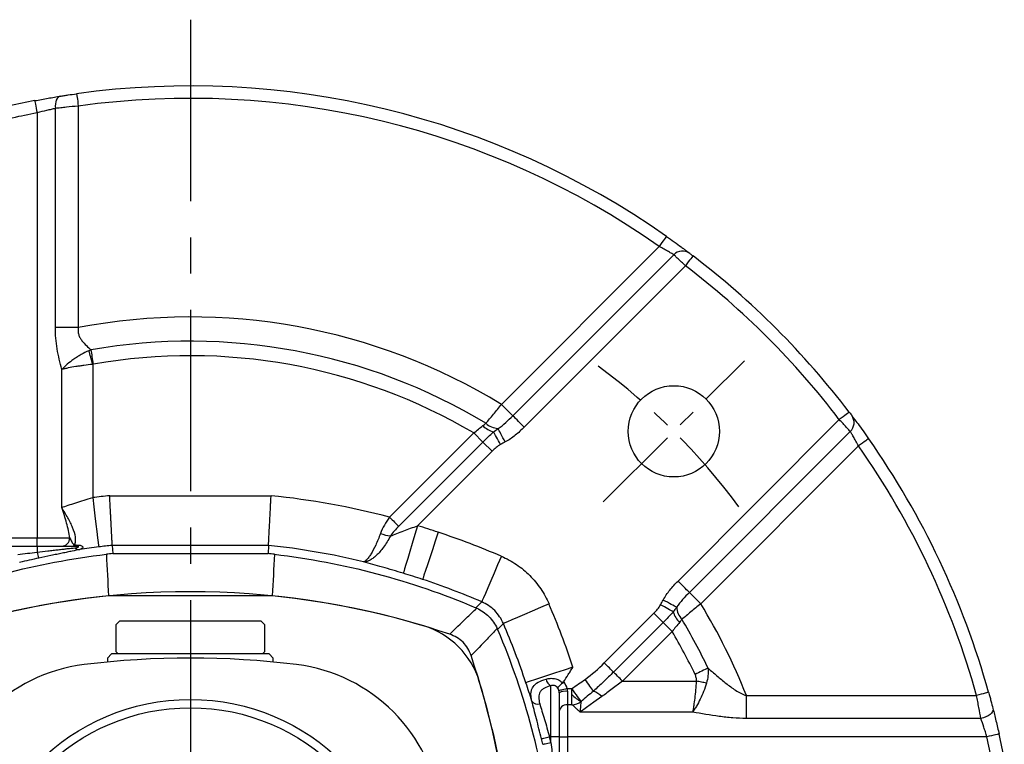
# Model space of a CAD drawing. Units: millimetres. Extents: x -28 to 1069, y -16 to 684.
# Drawn here: x 107 to 226, y 357 to 444 of the extents above; entities that cross this region are included whole.
import ezdxf

# ---------------------------------------------------------------- set-up
doc = ezdxf.new("R2010")
doc.units = ezdxf.units.MM
doc.header["$LTSCALE"] = 17.5
doc.linetypes.add('CENTER', pattern=[2, 1.25, -0.25, 0.25, -0.25])
doc.layers.add('CEN', color=2, linetype='CENTER')
doc.layers.add('MAIN', color=7, linetype='Continuous')

# ---------------------------------------------------------------- blocks, each defined once
blk = doc.blocks.new('A$C101C7956')
for p, q in [((9.5, 31.5), (-9.5, 31.5)), ((0, -125.5), (36.5, -125.5))]:
    blk.add_line(p, q)
at = {"layer": 'MAIN'}
for p, q in [((-8.5, 35.5), (-9, 35)), ((-9, 35), (-9, 31.8)), ((-8.5, 35.5), (8.5, 35.5)), ((9, 35), (8.5, 35.5)), ((9, 31.8), (9, 35)), ((-9.5, 31.5), (-10, 31)), ((-10, 31), (-10, 30.52)), ((-9, 31.8), (-8.7, 31.5)), ((8.7, 31.5), (9, 31.8)), ((10, 31), (9.5, 31.5)), ((10, 30.52), (10, 31)), ((-39, -2.77), (-30.96, -2.77)), ((-39, -11.09), (-39, -2.77)), ((30.96, -2.77), (39, -2.77)), ((39, -11.09), (39, -2.77)), ((-39, -21.87), (-39, -11.09)), ((-39, -11.09), (-30.41, -11.09)), ((30.41, -11.09), (39, -11.09)), ((39, -21.87), (39, -11.09)), ((-39, -29.82), (-39, -21.87)), ((-39, -21.87), (-26.71, -21.87)), ((26.71, -21.87), (39, -21.87)), ((39, -29.82), (39, -21.87)), ((-39, -34), (-39, -29.82)), ((-39, -29.82), (-14.98, -29.82)), ((14.98, -29.82), (39, -29.82)), ((39, -34), (39, -29.82)), ((-2.5, -43.16), (-2.5, -30.97)), ((2.5, -43.16), (2.5, -30.97)), ((-39, -49.16), (-39, -34)), ((-39, -34), (-2.5, -34)), ((2.5, -34), (39, -34)), ((39, -49.16), (39, -34)), ((-2.5, -43.16), (2.5, -43.16)), ((-39, -49.16), (39, -49.16)), ((-39, -55.17), (-39, -49.16)), ((39, -55.17), (39, -49.16)), ((-10.5, -53.25), (-10.5, -55.17)), ((29.5, -52.75), (-10, -52.75)), ((30, -55.17), (30, -53.25)), ((-39, -55.17), (-33.13, -55.17)), ((-39, -70.83), (-39, -55.17)), ((-20.87, -55.17), (-10.5, -55.17)), ((-10.5, -55.17), (-10.5, -70.83)), ((30, -55.17), (39, -55.17)), ((30, -70.83), (30, -55.17)), ((39, -70.83), (39, -55.17)), ((-27.63, -59.9), (-29.37, -60.9)), ((-27, -59.54), (-27.63, -59.9)), ((-24.63, -60.9), (-26.37, -59.9)), ((-30, -61.27), (-30, -61.99)), ((-24, -61.27), (-24.63, -60.9)), ((-24, -61.99), (-24, -61.27)), ((-30, -61.99), (-30, -64.01)), ((-24, -64.01), (-24, -61.99)), ((-30, -64.01), (-30, -64.73)), ((-24, -64.73), (-24, -64.01)), ((-30, -64.73), (-29.37, -65.1)), ((-29.37, -65.1), (-27.63, -66.1)), ((-26.37, -66.1), (-24.63, -65.1)), ((-27, -66.46), (-26.37, -66.1)), ((-39, -70.83), (-33.13, -70.83)), ((-39, -76.84), (-39, -70.83)), ((-20.87, -70.83), (-10.5, -70.83)), ((-10.5, -70.83), (-10.5, -72.75)), ((30, -72.75), (30, -70.83)), ((30, -70.83), (39, -70.83)), ((39, -76.84), (39, -70.83)), ((-10, -73.25), (29.5, -73.25)), ((-39, -92.23), (-39, -76.84)), ((-39, -76.84), (39, -76.84)), ((39, -92.23), (39, -76.84)), ((-39, -92.23), (39, -92.23)), ((-39, -98.16), (-39, -92.23)), ((39, -98.16), (39, -92.23)), ((-39, -98.16), (39, -98.16)), ((-39, -105.62), (-39, -98.16)), ((39, -105.62), (39, -98.16)), ((-39, -105.62), (39, -105.62)), ((-39, -114.98), (-39, -105.62)), ((39, -114.98), (39, -105.62)), ((-39, -114.98), (39, -114.98)), ((-39, -123.23), (-39, -114.98)), ((39, -123.23), (39, -114.98)), ((-39, -123.23), (39, -123.23)), ((0, -125), (0, -123.23)), ((37, -125), (37, -123.23)), ((0, -125.5), (0, -125)), ((18.3, -125.5), (18, -125.8)), ((18, -125.8), (18, -129)), ((36, -125.8), (35.7, -125.5)), ((36, -129), (36, -125.8)), ((36.5, -125.5), (37, -125)), ((18, -129), (18.5, -129.5)), ((35.5, -129.5), (18.5, -129.5)), ((35.5, -129.5), (36, -129))]:
    blk.add_line(p, q, dxfattribs=at)
at = {"layer": 'MAIN', "flags": 128}
for points in [[(-26.37, -59.9), (-26.6, -59.77), (-27, -59.54)], [(-29.37, -60.9), (-29.6, -61.04), (-30, -61.27)], [(-24.63, -65.1), (-24.4, -64.96), (-24, -64.73)], [(-27.63, -66.1), (-27.4, -66.23), (-27, -66.46)]]:
    blk.add_lwpolyline(points, dxfattribs=at)
at = {"layer": 'MAIN'}
for centre, radius in [((0, 0), 26), ((0, 0), 25), ((-27, -63), 9.95), ((-27, -63), 8.5)]:
    blk.add_circle(centre, radius, dxfattribs=at)
for centre, radius, start, end in [((0, -59.01), 98.01, 73.3019, 106.6981), ((-25.29, 25.29), 10, 106.7004, 163.2996), ((25.29, 25.29), 10, 16.7003, 73.2997), ((0, -73), 104, 82.9163, 97.0837), ((-10.36, 10.36), 20, 97.0837, 172.9163), ((10.36, 10.36), 20, 7.0837, 82.9163), ((55.26, 0.69), 94.22, 163.0472, 182.1497), ((-52.88, 0.91), 91.88, 357.6599, 17.2554), ((73, 0), 104, 172.9163, 187.0837), ((-73, 0), 104, 352.9163, 7.0837), ((-10.36, -10.36), 20, 187.0837, 262.9163), ((10.36, -10.36), 20, 277.0837, 352.9163), ((0, 73), 104, 262.9163, 277.0837), ((-10, -53.25), 0.5, 90.0001, 179.9999), ((29.5, -53.25), 0.5, 359.9999, 90), ((-27, -63), 3.46, 90, 150), ((-27, -63), 3.16, 101.4662, 138.5338), ((-27, -63), 3.46, 30, 90), ((-27, -63), 3.16, 41.4662, 78.5338), ((-27, -63), 3.46, 150, 210), ((-27, -63), 3.46, 330, 30), ((-27, -63), 3.16, 161.4662, 198.5338), ((-27, -63), 3.16, 341.4662, 18.5338), ((-27, -63), 3.46, 210, 270), ((-27, -63), 3.16, 221.4662, 258.5338), ((-27, -63), 3.46, 270, 330), ((-27, -63), 3.16, 281.4662, 318.5338), ((-10, -72.75), 0.5, 180, 270), ((29.5, -72.75), 0.5, 270.0001, 360)]:
    blk.add_arc(centre, radius, start, end, dxfattribs=at)
blk = doc.blocks.new('A$C7fe9135b')
at = {"layer": 'CEN', "ltscale": 0.5}
blk.add_line((149.83, 116.83), (166.85, 133.85), dxfattribs=at)
blk.add_arc((100, 67), 82.5, 36.6337, 53.3663, dxfattribs=at)
at = {"layer": 'MAIN', "linetype": 'Continuous'}
for p, q in [((83.71, 137.85), (83.71, 164.28)), ((86.47, 164.57), (86.47, 137.85)), ((81.5, 163.75), (81.5, 112.5)), ((137.54, 128.59), (156.58, 147.63)), ((138.91, 127.22), (158.33, 146.63)), ((159.75, 145.31), (140.28, 125.85)), ((86.47, 137.85), (83.71, 137.85)), ((88.21, 133.42), (88.21, 117.35)), ((84.48, 116.15), (84.48, 132.81)), ((137.54, 128.59), (138.91, 127.22)), ((158.85, 107.28), (178.31, 126.75)), ((124.04, 114.99), (134.2, 125.15)), ((134.2, 125.15), (135.3, 124.05)), ((179.63, 125.33), (160.22, 105.91)), ((125.15, 113.89), (135.3, 124.05)), ((136.41, 122.94), (135.3, 124.05)), ((180.63, 123.58), (161.59, 104.54)), ((136.41, 122.94), (127.42, 113.96)), ((90.26, 117.58), (109.74, 117.58)), ((78.5, 112.5), (81.5, 112.5)), ((81.5, 111.5), (81.5, 112.5)), ((81.5, 112.5), (85.44, 112.5)), ((78.5, 111.5), (81.5, 111.5)), ((81.5, 111.5), (81.5, 110.76)), ((81.5, 111.5), (86.35, 111.5)), ((90.57, 111.59), (90.63, 110.6)), ((109.43, 111.59), (90.57, 111.59)), ((90.63, 110.6), (109.37, 110.6)), ((109.43, 111.59), (109.37, 110.6)), ((161.59, 104.54), (160.22, 105.91)), ((109.89, 105.5), (90.11, 105.5)), ((149.95, 97.42), (155.94, 103.41)), ((157.05, 102.3), (155.94, 103.41)), ((157.05, 102.3), (151.06, 96.31)), ((158.15, 101.2), (157.05, 102.3)), ((158.15, 101.2), (152.16, 95.21)), ((152.16, 95.21), (161.05, 95.21)), ((143.5, 88.5), (143.5, 94.64)), ((145.44, 94.31), (146.05, 94.31)), ((145.5, 93.97), (145.5, 92.37)), ((146.05, 93.61), (146.05, 94.31)), ((144.5, 93.8), (144.5, 88.5)), ((146.05, 92.37), (146.05, 93.61)), ((167.09, 90.71), (167.09, 93.47)), ((167.09, 93.47), (194.88, 93.47)), ((146.05, 92.37), (145.5, 92.37)), ((145.5, 92.37), (145.5, 88.5)), ((160.62, 91.48), (147.03, 91.48)), ((195.39, 90.71), (167.09, 90.71)), ((143.34, 88.5), (143.5, 88.5)), ((143.5, 87.83), (143.5, 88.5)), ((144.5, 88.5), (143.5, 88.5)), ((144.5, 88.5), (144.5, 85.5)), ((144.5, 88.5), (145.5, 88.5)), ((196.12, 88.5), (145.5, 88.5)), ((145.5, 88.5), (145.5, 85.5))]:
    blk.add_line(p, q, dxfattribs=at)
at = {"layer": 'MAIN', "linetype": 'Continuous', "flags": 128}
for points in [[(81.22, 165.22), (81.22, 165.19), (81.24, 165.11), (81.27, 164.97), (81.3, 164.79), (81.34, 164.57), (81.39, 164.31), (81.44, 164.03), (81.5, 163.75)], [(84.3, 165.76), (84.16, 165.71), (84.03, 165.61), (83.91, 165.47), (83.82, 165.28), (83.75, 165.06), (83.71, 164.82), (83.69, 164.55), (83.71, 164.28)], [(86.27, 166.05), (86.27, 166.02), (86.28, 165.94), (86.3, 165.8), (86.33, 165.62), (86.36, 165.39), (86.4, 165.14), (86.43, 164.86), (86.47, 164.57)], [(157.45, 148.85), (157.43, 148.83), (157.38, 148.76), (157.3, 148.65), (157.19, 148.49), (157.06, 148.31), (156.91, 148.1), (156.75, 147.87), (156.58, 147.63)], [(160.66, 146.5), (160.64, 146.48), (160.59, 146.41), (160.5, 146.3), (160.39, 146.15), (160.25, 145.97), (160.09, 145.77), (159.92, 145.54), (159.75, 145.31)], [(88.21, 133.42), (88.15, 133.64), (88.09, 133.85), (88.03, 134.07), (87.97, 134.28), (87.92, 134.48), (87.86, 134.68), (87.81, 134.88), (87.76, 135.06)], [(88.32, 133.45), (88.28, 133.68), (88.24, 133.9), (88.2, 134.13), (88.16, 134.35), (88.13, 134.57), (88.09, 134.78), (88.05, 134.98), (88.02, 135.17)], [(140.28, 125.85), (140.05, 126.08), (139.82, 126.3), (139.61, 126.52), (139.42, 126.71), (139.24, 126.88), (139.1, 127.03), (138.99, 127.14), (138.91, 127.22)], [(179.5, 127.66), (179.48, 127.64), (179.41, 127.59), (179.3, 127.5), (179.15, 127.39), (178.97, 127.25), (178.77, 127.09), (178.54, 126.92), (178.31, 126.75)], [(137.43, 123.75), (137.3, 123.98), (137.17, 124.21), (137.05, 124.42), (136.94, 124.63), (136.83, 124.82), (136.74, 124.99), (136.65, 125.14), (136.58, 125.27)], [(137.99, 124.06), (137.85, 124.31), (137.72, 124.57), (137.59, 124.81), (137.47, 125.03), (137.37, 125.24), (137.27, 125.42), (137.19, 125.57), (137.13, 125.68)], [(181.85, 124.45), (181.83, 124.43), (181.76, 124.38), (181.65, 124.3), (181.49, 124.19), (181.31, 124.06), (181.1, 123.91), (180.87, 123.75), (180.63, 123.58)], [(88.21, 117.35), (88.35, 116.23), (88.48, 115.14), (88.61, 114.14), (88.72, 113.25), (88.81, 112.51), (88.88, 111.94), (88.93, 111.57), (88.95, 111.4)], [(124.04, 114.99), (124.2, 114.84), (124.36, 114.68), (124.51, 114.53), (124.65, 114.38), (124.79, 114.24), (124.92, 114.11), (125.04, 113.99), (125.15, 113.89)], [(127.42, 113.96), (127.1, 112.88), (126.78, 111.83), (126.49, 110.86), (126.23, 110.01), (126.02, 109.29), (125.85, 108.74), (125.74, 108.38), (125.69, 108.22)], [(129.91, 113.17), (129.55, 112.1), (129.21, 111.06), (128.89, 110.1), (128.61, 109.25), (128.37, 108.54), (128.19, 108), (128.08, 107.64), (128.02, 107.49)], [(137.53, 110.28), (137.08, 109.24), (136.65, 108.24), (136.25, 107.31), (135.89, 106.48), (135.6, 105.8), (135.37, 105.27), (135.23, 104.93), (135.16, 104.77)], [(160.22, 105.91), (160.14, 105.99), (160.03, 106.1), (159.88, 106.24), (159.71, 106.42), (159.52, 106.61), (159.3, 106.83), (159.08, 107.05), (158.85, 107.28)], [(134.43, 104.07), (134.88, 104.51), (135.16, 104.77)], [(158.68, 104.13), (158.57, 104.19), (158.42, 104.27), (158.24, 104.37), (158.03, 104.47), (157.81, 104.59), (157.57, 104.72), (157.31, 104.85), (157.06, 104.99)], [(143.28, 104.53), (142.24, 104.08), (141.24, 103.65), (140.31, 103.25), (139.48, 102.89), (138.8, 102.6), (138.27, 102.37), (137.93, 102.23), (137.77, 102.16)], [(158.27, 103.58), (158.14, 103.65), (157.99, 103.74), (157.82, 103.83), (157.63, 103.94), (157.42, 104.05), (157.21, 104.18), (156.98, 104.3), (156.75, 104.43)], [(137.77, 102.16), (137.51, 101.88), (137.07, 101.43)], [(146.17, 96.91), (145.1, 96.55), (144.06, 96.21), (143.1, 95.89), (142.25, 95.61), (141.54, 95.37), (141, 95.19), (140.64, 95.08), (140.49, 95.02)], [(151.06, 96.31), (150.95, 96.42), (150.83, 96.54), (150.7, 96.67), (150.56, 96.8), (150.42, 96.95), (150.27, 97.1), (150.11, 97.26), (149.95, 97.42)], [(152.16, 95.21), (152, 95.37), (151.85, 95.52), (151.69, 95.67), (151.55, 95.82), (151.41, 95.96), (151.28, 96.09), (151.16, 96.21), (151.06, 96.31)], [(162.48, 96.78), (162.3, 96.7), (162.12, 96.61), (161.93, 96.52), (161.73, 96.42), (161.53, 96.33), (161.32, 96.23), (161.11, 96.13), (160.9, 96.03)], [(148.64, 94.02), (148.56, 94.14), (148.46, 94.28), (148.34, 94.44), (148.22, 94.61), (148.08, 94.8), (147.94, 95.01), (147.79, 95.21), (147.63, 95.43)], [(162.28, 94.97), (162.13, 95), (161.98, 95.03), (161.83, 95.06), (161.68, 95.09), (161.52, 95.12), (161.37, 95.15), (161.21, 95.18), (161.05, 95.21)], [(145.44, 94.31), (145.25, 94.26), (145.08, 94.22), (144.92, 94.18), (144.77, 94.14), (144.65, 94.11), (144.56, 94.09), (144.5, 94.07), (144.47, 94.07)], [(147.16, 92.77), (147.09, 92.87), (146.99, 93), (146.87, 93.16), (146.73, 93.36), (146.58, 93.57), (146.41, 93.81), (146.23, 94.06), (146.05, 94.31)], [(196.32, 93.88), (196.29, 93.87), (196.21, 93.85), (196.08, 93.81), (195.9, 93.76), (195.68, 93.7), (195.43, 93.63), (195.16, 93.55), (194.88, 93.47)], [(149.65, 93.35), (148.69, 92.66), (147.81, 92.04), (147.03, 91.48)], [(196.85, 91.91), (196.86, 91.74), (196.8, 91.56), (196.68, 91.37), (196.5, 91.19), (196.27, 91.03), (196, 90.89), (195.7, 90.79), (195.39, 90.71)], [(142.37, 88.26), (142.39, 88.27), (142.46, 88.28), (142.55, 88.31), (142.67, 88.34), (142.81, 88.37), (142.98, 88.41), (143.15, 88.45), (143.34, 88.5)], [(197.59, 88.83), (197.56, 88.82), (197.48, 88.8), (197.34, 88.77), (197.16, 88.73), (196.94, 88.68), (196.68, 88.63), (196.41, 88.56), (196.12, 88.5)], [(142.53, 87.6), (142.56, 87.6), (142.62, 87.62), (142.71, 87.64), (142.83, 87.67), (142.98, 87.7), (143.14, 87.74), (143.32, 87.78), (143.5, 87.83)]]:
    blk.add_lwpolyline(points, dxfattribs=at)
at = {"layer": 'MAIN', "linetype": 'Continuous'}
blk.add_circle((158.34, 125.34), 5.5, dxfattribs=at)
for centre, radius, start, end in [((100, 67), 100, 54.9384, 97.8922), ((100, 67), 100, 100.8254, 102.6077), ((100, 67), 98.5, 54.9384, 97.8922), ((100, 67), 98.5, 100.8254, 102.6077), ((159.39, 145.62), 1.47, 53.7339, 136.3334), ((100, 67), 100, 37.3415, 52.6585), ((100, 67), 98.5, 37.3415, 52.6585), ((100, 67), 72.13, 58.6326, 100.8079), ((100, 67), 69.21, 58.9781, 99.9666), ((100, 67), 67.46, 59.5394, 99.9666), ((178.62, 126.39), 1.47, 313.6666, 36.2661), ((137.45, 128.22), 3.08, 225.3821, 253.5895), ((137.26, 128.01), 2.33, 226.7067, 266.6648), ((100, 67), 98.5, 15.5917, 35.0616), ((100, 67), 100, 15.5917, 35.0616), ((100, 23), 95.08, 95.8784, 97.124), ((100, 23), 95.08, 75.354, 84.1216), ((124.64, 117.07), 4.38, 247.1743, 263.4205), ((100, 23), 95, 71.6498, 73.2222), ((100, 23), 95, 66.7344, 71.6498), ((84.45, 112.49), 0.993, 270.4072, 0.4017), ((84.88, 111.35), 3.43, 189.8182, 202.2533), ((85.72, 111.9), 0.4, 272.4094, 318.8252), ((86.59, 111.9), 0.802, 229.0242, 275.5063), ((86.33, 111.84), 0.345, 272.4136, 317.6653), ((100, 23), 89.09, 96.0731, 97.124), ((100, 23), 89.09, 76.4363, 83.9269), ((100, 23), 89.01, 71.6498, 73.2222), ((100, 23), 89.01, 66.7344, 71.6498), ((100, 8), 98, 95.7902, 108.6205), ((100, 8), 98, 71.3795, 84.2098), ((56, 67), 95, 18.3502, 23.2656), ((161.22, 104.45), 3.08, 196.4105, 224.6179), ((161.01, 104.27), 2.33, 183.3352, 223.2933), ((100, 67), 72.13, 21.5343, 31.3674), ((100, 67), 69.21, 25.4844, 31.0219), ((56, 67), 89.01, 18.3502, 23.2656), ((100, 67), 67.46, 25.4844, 30.4606), ((41, 67), 98, 5.7902, 18.6205), ((144.07, 95.66), 1.17, 190.1122, 240.6359), ((145.26, 92.36), 1.63, 81.4143, 117.7324), ((147.08, 90.55), 3.8, 47.4159, 65.7124), ((141.9, 93.29), 0.844, 214.6035, 287.9963), ((148.48, 95.67), 3.19, 220.2929, 245.4509), ((145.94, 94.44), 2.07, 273.057, 306.1242), ((145.48, 91.39), 0.985, 89.0906, 179.0609), ((56, 67), 88.95, 13.3891, 13.8296), ((56, 67), 89.94, 13.3891, 13.8296), ((100, 67), 98.5, 10.8254, 12.6077), ((100, 67), 100, 10.8254, 12.6077)]:
    blk.add_arc(centre, radius, start, end, dxfattribs=at)
for start_param, end_param in [(0.108641, 0.117541), (6.165645, 6.174544)]:
    blk.add_ellipse((100, 24.65), major_axis=(0, 86.46), ratio=0.999818, start_param=start_param, end_param=end_param, dxfattribs=at)
for points, knots in [([(81.22, 165.22), (81.76, 165.32), (82.3, 165.42), (83.08, 165.56), (83.34, 165.6), (83.83, 165.69), (84.07, 165.72), (84.3, 165.76)], [0, 0, 0, 0, 0.5, 0.5, 0.75, 0.75, 1, 1, 1, 1]), ([(84.3, 165.76), (84.45, 165.78), (84.6, 165.81), (84.92, 165.86), (85.08, 165.88), (85.58, 165.96), (85.92, 166), (86.27, 166.05)], [0, 0, 0, 0, 0.25, 0.25, 0.5, 0.5, 1, 1, 1, 1]), ([(83.71, 164.28), (83.55, 164.24), (83.37, 164.2), (83.02, 164.12), (82.83, 164.08), (82.27, 163.95), (81.89, 163.85), (81.5, 163.75)], [0, 0, 0, 0, 0.25, 0.25, 0.5, 0.5, 1, 1, 1, 1]), ([(86.47, 164.57), (85.98, 164.52), (85.5, 164.47), (84.8, 164.4), (84.57, 164.37), (84.13, 164.33), (83.92, 164.3), (83.71, 164.28)], [0, 0, 0, 0, 0.5, 0.5, 0.75, 0.75, 1, 1, 1, 1]), ([(157.45, 148.85), (157.77, 148.63), (158.08, 148.4), (158.69, 147.97), (158.97, 147.76), (159.35, 147.48), (159.47, 147.4), (159.68, 147.24), (159.78, 147.16), (159.96, 147.03), (160.04, 146.97), (160.17, 146.87), (160.22, 146.83), (160.26, 146.8)], [0, 0, 0, 0, 0.25, 0.25, 0.5, 0.5, 0.625, 0.625, 0.75, 0.75, 0.875, 0.875, 1, 1, 1, 1]), ([(158.33, 146.63), (158.28, 146.66), (158.2, 146.71), (157.98, 146.84), (157.84, 146.92), (157.53, 147.11), (157.35, 147.21), (156.98, 147.41), (156.78, 147.52), (156.58, 147.63)], [0, 0, 0, 0, 0.25, 0.25, 0.5, 0.5, 0.75, 0.75, 1, 1, 1, 1]), ([(159.75, 145.31), (159.58, 145.46), (159.43, 145.61), (159.12, 145.9), (158.98, 146.03), (158.72, 146.27), (158.61, 146.37), (158.44, 146.53), (158.37, 146.6), (158.33, 146.63)], [0, 0, 0, 0, 0.25, 0.25, 0.5, 0.5, 0.75, 0.75, 1, 1, 1, 1]), ([(160.26, 146.8), (160.28, 146.79), (160.34, 146.75), (160.48, 146.64), (160.57, 146.57), (160.66, 146.5)], [0, 0, 0, 0, 0.5, 0.5, 1, 1, 1, 1]), ([(84.48, 132.81), (84.27, 133.61), (84.07, 134.44), (83.86, 135.7), (83.8, 136.13), (83.73, 136.99), (83.71, 137.42), (83.71, 137.85)], [0, 0, 0, 0, 0.5, 0.5, 0.75, 0.75, 1, 1, 1, 1]), ([(86.47, 137.85), (86.45, 137.71), (86.44, 137.56), (86.46, 137.28), (86.48, 137.14), (86.56, 136.87), (86.62, 136.74), (86.75, 136.5), (86.83, 136.38), (87.07, 136.06), (87.26, 135.86), (87.64, 135.49), (87.83, 135.33), (88.02, 135.17)], [0, 0, 0, 0, 0.125, 0.125, 0.25, 0.25, 0.375, 0.375, 0.5, 0.5, 0.75, 0.75, 1, 1, 1, 1]), ([(87.76, 135.06), (87.43, 134.92), (87.12, 134.76), (86.66, 134.5), (86.51, 134.41), (86.21, 134.22), (86.06, 134.13), (85.64, 133.84), (85.38, 133.64), (85.02, 133.33), (84.9, 133.22), (84.74, 133.07), (84.68, 133.02), (84.58, 132.91), (84.53, 132.86), (84.48, 132.81)], [0, 0, 0, 0, 0.25, 0.25, 0.375, 0.375, 0.5, 0.5, 0.75, 0.75, 0.875, 0.875, 0.9375, 0.9375, 1, 1, 1, 1]), ([(88.21, 133.42), (87.85, 133.38), (87.51, 133.34), (86.99, 133.27), (86.82, 133.24), (86.49, 133.19), (86.32, 133.17), (85.85, 133.09), (85.54, 133.04), (85.12, 132.95), (84.98, 132.92), (84.79, 132.88), (84.72, 132.87), (84.6, 132.84), (84.54, 132.83), (84.48, 132.81)], [0, 0, 0, 0, 0.25, 0.25, 0.375, 0.375, 0.5, 0.5, 0.75, 0.75, 0.875, 0.875, 0.9375, 0.9375, 1, 1, 1, 1]), ([(135.67, 126.31), (135.81, 126.48), (135.95, 126.65), (136.25, 127.01), (136.4, 127.2), (136.88, 127.78), (137.21, 128.18), (137.54, 128.59)], [0, 0, 0, 0, 0.25, 0.25, 0.5, 0.5, 1, 1, 1, 1]), ([(137.13, 125.68), (137.46, 125.89), (137.76, 126.14), (138.35, 126.66), (138.63, 126.94), (138.91, 127.22)], [0, 0, 0, 0, 0.5, 0.5, 1, 1, 1, 1]), ([(179.5, 127.66), (179.57, 127.57), (179.64, 127.48), (179.75, 127.34), (179.79, 127.28), (179.8, 127.26)], [0, 0, 0, 0, 0.5, 0.5, 1, 1, 1, 1]), ([(179.8, 127.26), (179.86, 127.18), (179.96, 127.05), (180.23, 126.7), (180.39, 126.48), (180.76, 125.97), (180.97, 125.69), (181.4, 125.08), (181.63, 124.77), (181.85, 124.45)], [0, 0, 0, 0, 0.25, 0.25, 0.5, 0.5, 0.75, 0.75, 1, 1, 1, 1]), ([(134.2, 125.15), (134.4, 125.29), (134.58, 125.44), (134.94, 125.74), (135.11, 125.9), (135.29, 126.03)], [0, 0, 0, 0, 0.5, 0.5, 1, 1, 1, 1]), ([(179.63, 125.33), (179.6, 125.37), (179.53, 125.44), (179.37, 125.61), (179.27, 125.72), (179.03, 125.98), (178.9, 126.12), (178.61, 126.43), (178.46, 126.58), (178.31, 126.75)], [0, 0, 0, 0, 0.25, 0.25, 0.5, 0.5, 0.75, 0.75, 1, 1, 1, 1]), ([(135.3, 124.05), (135.52, 124.26), (135.73, 124.47), (136.15, 124.88), (136.36, 125.08), (136.58, 125.27)], [0, 0, 0, 0, 0.5, 0.5, 1, 1, 1, 1]), ([(140.28, 125.85), (139.94, 125.5), (139.58, 125.17), (138.82, 124.56), (138.42, 124.28), (137.99, 124.06)], [0, 0, 0, 0, 0.5, 0.5, 1, 1, 1, 1]), ([(180.63, 123.58), (180.52, 123.78), (180.41, 123.98), (180.2, 124.36), (180.11, 124.53), (179.92, 124.85), (179.84, 124.98), (179.71, 125.2), (179.66, 125.28), (179.63, 125.33)], [0, 0, 0, 0, 0.25, 0.25, 0.5, 0.5, 0.75, 0.75, 1, 1, 1, 1]), ([(137.43, 123.75), (137.24, 123.65), (137.06, 123.52), (136.72, 123.25), (136.56, 123.1), (136.41, 122.94)], [0, 0, 0, 0, 0.5, 0.5, 1, 1, 1, 1]), ([(84.48, 116.15), (84.72, 116.24), (84.98, 116.33), (85.55, 116.52), (85.86, 116.63), (86.49, 116.84), (86.83, 116.94), (87.51, 117.15), (87.85, 117.25), (88.21, 117.35)], [0, 0, 0, 0, 0.25, 0.25, 0.5, 0.5, 0.75, 0.75, 1, 1, 1, 1]), ([(90.57, 111.59), (90.57, 111.61), (90.57, 111.67), (90.56, 111.8), (90.56, 111.86), (90.55, 111.98), (90.55, 112.05), (90.54, 112.29), (90.53, 112.48), (90.5, 112.92), (90.49, 113.18), (90.46, 113.73), (90.45, 114.02), (90.42, 114.5), (90.41, 114.67), (90.39, 115.01), (90.39, 115.18), (90.36, 115.71), (90.34, 116.07), (90.31, 116.63), (90.3, 116.82), (90.28, 117.2), (90.27, 117.39), (90.26, 117.58)], [0, 0, 0, 0, 0.125, 0.125, 0.1875, 0.1875, 0.25, 0.25, 0.375, 0.375, 0.5, 0.5, 0.625, 0.625, 0.6875, 0.6875, 0.75, 0.75, 0.875, 0.875, 0.9375, 0.9375, 1, 1, 1, 1]), ([(109.43, 111.59), (109.43, 111.61), (109.43, 111.67), (109.44, 111.8), (109.44, 111.86), (109.45, 111.98), (109.45, 112.05), (109.46, 112.29), (109.47, 112.48), (109.5, 112.92), (109.51, 113.18), (109.54, 113.73), (109.55, 114.02), (109.58, 114.5), (109.59, 114.67), (109.61, 115.01), (109.61, 115.18), (109.64, 115.71), (109.66, 116.07), (109.69, 116.63), (109.7, 116.82), (109.72, 117.2), (109.73, 117.39), (109.74, 117.58)], [0, 0, 0, 0, 0.125, 0.125, 0.1875, 0.1875, 0.25, 0.25, 0.375, 0.375, 0.5, 0.5, 0.625, 0.625, 0.6875, 0.6875, 0.75, 0.75, 0.875, 0.875, 0.9375, 0.9375, 1, 1, 1, 1]), ([(86.02, 111.64), (86.09, 111.77), (86.13, 111.92), (86.16, 112.24), (86.16, 112.42), (86.08, 112.95), (85.96, 113.33), (85.63, 114.12), (85.43, 114.52), (85.09, 115.13), (84.97, 115.34), (84.73, 115.74), (84.61, 115.95), (84.48, 116.15)], [0, 0, 0, 0, 0.125, 0.125, 0.25, 0.25, 0.5, 0.5, 0.75, 0.75, 0.875, 0.875, 1, 1, 1, 1]), ([(85.44, 112.5), (85.37, 113.06), (85.23, 113.66), (84.99, 114.58), (84.89, 114.89), (84.7, 115.52), (84.59, 115.84), (84.48, 116.15)], [0, 0, 0, 0, 0.5, 0.5, 0.75, 0.75, 1, 1, 1, 1]), ([(124.04, 114.99), (123.81, 114.68), (123.6, 114.36), (123.23, 113.7), (123.06, 113.36), (122.94, 113.03)], [0, 0, 0, 0, 0.5, 0.5, 1, 1, 1, 1]), ([(122.94, 113.03), (122.84, 112.77), (122.75, 112.52), (122.55, 112.06), (122.46, 111.83), (122.16, 111.2), (121.97, 110.84), (121.7, 110.39), (121.61, 110.26), (121.45, 110.03), (121.37, 109.93), (121.22, 109.77), (121.14, 109.71), (121.04, 109.65), (121.01, 109.63), (120.95, 109.61), (120.92, 109.61), (120.89, 109.61)], [0, 0, 0, 0, 0.125, 0.125, 0.25, 0.25, 0.5, 0.5, 0.625, 0.625, 0.75, 0.75, 0.875, 0.875, 0.9375, 0.9375, 1, 1, 1, 1]), ([(124.14, 112.71), (124.39, 112.81), (124.66, 112.91), (125.2, 113.12), (125.47, 113.23), (126.3, 113.54), (126.86, 113.75), (127.42, 113.96)], [0, 0, 0, 0, 0.25, 0.25, 0.5, 0.5, 1, 1, 1, 1]), ([(125.15, 113.89), (124.96, 113.7), (124.78, 113.52), (124.44, 113.12), (124.28, 112.92), (124.14, 112.71)], [0, 0, 0, 0, 0.5, 0.5, 1, 1, 1, 1]), ([(85.44, 112.5), (85.51, 112.34), (85.6, 112.18), (85.72, 111.95), (85.76, 111.87), (85.83, 111.77), (85.85, 111.74), (85.9, 111.7), (85.92, 111.68), (85.96, 111.66), (85.99, 111.65), (86.02, 111.64)], [0, 0, 0, 0, 0.5, 0.5, 0.75, 0.75, 0.875, 0.875, 0.9375, 0.9375, 1, 1, 1, 1]), ([(124.14, 112.71), (124.01, 112.46), (123.88, 112.23), (123.6, 111.78), (123.46, 111.57), (123.02, 110.98), (122.73, 110.64), (122.29, 110.23), (122.15, 110.12), (121.87, 109.92), (121.74, 109.83), (121.48, 109.7), (121.35, 109.66), (121.17, 109.62), (121.12, 109.61), (121, 109.6), (120.95, 109.6), (120.89, 109.61)], [0, 0, 0, 0, 0.125, 0.125, 0.25, 0.25, 0.5, 0.5, 0.625, 0.625, 0.75, 0.75, 0.875, 0.875, 0.9375, 0.9375, 1, 1, 1, 1]), ([(65.57, 104.07), (69.47, 105.73), (73.44, 107.09), (81.53, 109.24), (85.66, 110.02), (89.86, 110.51)], [0, 0, 0, 0, 0.5, 0.5, 1, 1, 1, 1]), ([(81.5, 110.76), (81.95, 110.82), (82.38, 110.87), (83.03, 110.95), (83.24, 110.97), (83.66, 111.02), (84.06, 111.07), (84.44, 111.11), (84.81, 111.15), (84.98, 111.17), (85.49, 111.23), (85.79, 111.26), (86.06, 111.29)], [0, 0, 0, 0, 0.25, 0.25, 0.375, 0.375, 0.5, 0.625, 0.625, 0.75, 0.75, 1, 1, 1, 1]), ([(86.66, 111.1), (86.4, 111.04), (86.08, 110.97), (85.54, 110.85), (85.35, 110.81), (84.95, 110.73), (84.54, 110.64), (84.1, 110.55), (83.64, 110.46), (83.41, 110.41), (82.69, 110.26), (82.21, 110.15), (81.71, 110.05)], [0, 0, 0, 0, 0.25, 0.25, 0.375, 0.375, 0.5, 0.625, 0.625, 0.75, 0.75, 1, 1, 1, 1]), ([(86.06, 111.29), (86.14, 111.3), (86.22, 111.32), (86.34, 111.34), (86.4, 111.36), (86.48, 111.4), (86.51, 111.43), (86.5, 111.46), (86.49, 111.47), (86.44, 111.49), (86.4, 111.5), (86.35, 111.5)], [0, 0, 0, 0, 0.25, 0.25, 0.5, 0.5, 0.75, 0.75, 0.875, 0.875, 1, 1, 1, 1]), ([(86.59, 111.61), (86.67, 111.61), (86.74, 111.6), (86.86, 111.56), (86.91, 111.53), (87.01, 111.45), (87.03, 111.39), (87.01, 111.29), (86.97, 111.24), (86.85, 111.16), (86.76, 111.13), (86.66, 111.1)], [0, 0, 0, 0, 0.125, 0.125, 0.25, 0.25, 0.5, 0.5, 0.75, 0.75, 1, 1, 1, 1]), ([(110.14, 110.51), (114.34, 110.02), (118.46, 109.24), (126.56, 107.09), (130.53, 105.73), (134.43, 104.07)], [0, 0, 0, 0, 0.5, 0.5, 1, 1, 1, 1]), ([(125.69, 108.22), (125.27, 108.35), (124.85, 108.48), (124.01, 108.72), (123.59, 108.85), (122.37, 109.19), (121.61, 109.41), (120.89, 109.61)], [0, 0, 0, 0, 0.25, 0.25, 0.5, 0.5, 1, 1, 1, 1]), ([(137.53, 110.28), (137.85, 110.14), (138.16, 109.99), (138.77, 109.65), (139.07, 109.47), (139.93, 108.89), (140.46, 108.45), (141.46, 107.45), (142.33, 106.38), (143, 105.17), (143.28, 104.53)], [0, 0, 0, 0, 0.125, 0.125, 0.25, 0.25, 0.5, 0.5, 0.75, 1, 1, 1, 1]), ([(157.06, 104.99), (157.28, 105.42), (157.56, 105.82), (158.17, 106.58), (158.5, 106.94), (158.85, 107.28)], [0, 0, 0, 0, 0.5, 0.5, 1, 1, 1, 1]), ([(160.22, 105.91), (159.94, 105.63), (159.66, 105.35), (159.14, 104.76), (158.89, 104.46), (158.68, 104.13)], [0, 0, 0, 0, 0.5, 0.5, 1, 1, 1, 1]), ([(137.77, 102.16), (137.52, 102.75), (137.17, 103.26), (136.5, 103.94), (136.25, 104.14), (135.73, 104.5), (135.45, 104.65), (135.16, 104.77)], [0, 0, 0, 0, 0.5, 0.5, 0.75, 0.75, 1, 1, 1, 1]), ([(131.29, 100.87), (131.96, 101.51), (132.62, 102.15), (133.28, 102.8), (133.7, 103.2), (134.12, 103.61), (134.55, 104.02)], [0, 0, 0, 0, 0.002912026, 0.002912026, 0.002912026, 0.004760759, 0.004760759, 0.004760759, 0.004760759]), ([(134.55, 104.02), (135.09, 103.77), (135.58, 103.43), (136.43, 102.58), (136.77, 102.09), (137.02, 101.55)], [0, 0, 0, 0, 0.5, 0.5, 1, 1, 1, 1]), ([(155.94, 103.41), (156.1, 103.56), (156.24, 103.72), (156.52, 104.06), (156.65, 104.24), (156.75, 104.43)], [0, 0, 0, 0, 0.5, 0.5, 1, 1, 1, 1]), ([(158.27, 103.58), (158.08, 103.37), (157.88, 103.15), (157.47, 102.73), (157.26, 102.52), (157.05, 102.3)], [0, 0, 0, 0, 0.5, 0.5, 1, 1, 1, 1]), ([(161.59, 104.54), (161.38, 104.38), (161.18, 104.21), (160.78, 103.88), (160.58, 103.72), (160.01, 103.24), (159.65, 102.94), (159.31, 102.67)], [0, 0, 0, 0, 0.25, 0.25, 0.5, 0.5, 1, 1, 1, 1]), ([(159.03, 102.29), (158.9, 102.11), (158.74, 101.94), (158.44, 101.58), (158.29, 101.4), (158.15, 101.2)], [0, 0, 0, 0, 0.5, 0.5, 1, 1, 1, 1]), ([(137.02, 101.55), (136.61, 101.12), (136.2, 100.7), (135.8, 100.28), (135.15, 99.62), (134.51, 98.96), (133.87, 98.29)], [0, 0, 0, 0, 0.001848733, 0.001848733, 0.001848733, 0.00476076, 0.00476076, 0.00476076, 0.00476076]), ([(137.07, 101.43), (138.73, 97.53), (140.09, 93.56), (142.24, 85.47), (143.02, 81.34), (143.51, 77.14)], [0, 0, 0, 0, 0.5, 0.5, 1, 1, 1, 1]), ([(133.87, 98.29), (133.77, 98.59), (133.64, 98.88), (133.32, 99.42), (133.12, 99.68), (132.68, 100.12), (132.43, 100.31), (131.88, 100.64), (131.59, 100.77), (131.29, 100.87)], [0, 0, 0, 0, 0.25, 0.25, 0.5, 0.5, 0.75, 0.75, 1, 1, 1, 1]), ([(145.04, 95.11), (145.23, 95.41), (145.41, 95.71), (145.7, 96.16), (145.79, 96.31), (145.98, 96.61), (146.08, 96.76), (146.17, 96.91)], [0, 0, 0, 0, 0.5, 0.5, 0.75, 0.75, 1, 1, 1, 1]), ([(151.06, 96.31), (150.66, 95.92), (150.27, 95.53), (149.46, 94.76), (149.06, 94.38), (148.64, 94.02)], [0, 0, 0, 0, 0.5, 0.5, 1, 1, 1, 1]), ([(162.48, 96.78), (162.83, 96.47), (163.18, 96.17), (163.9, 95.55), (164.26, 95.25), (165.01, 94.66), (165.39, 94.38), (165.99, 93.99), (166.2, 93.86), (166.63, 93.64), (166.86, 93.55), (167.09, 93.47)], [0, 0, 0, 0, 0.25, 0.25, 0.5, 0.5, 0.75, 0.75, 0.875, 0.875, 1, 1, 1, 1]), ([(141.21, 92.81), (141.16, 92.98), (141.13, 93.14), (141.1, 93.45), (141.09, 93.6), (141.11, 93.89), (141.14, 94.03), (141.22, 94.28), (141.28, 94.4), (141.5, 94.73), (141.7, 94.92), (142.24, 95.23), (142.56, 95.35), (142.92, 95.46)], [0, 0, 0, 0, 0.125, 0.125, 0.25, 0.25, 0.375, 0.375, 0.5, 0.5, 0.75, 0.75, 1, 1, 1, 1]), ([(142.92, 95.46), (143.08, 95.51), (143.25, 95.54), (143.6, 95.56), (143.78, 95.55), (144.14, 95.48), (144.32, 95.42), (144.57, 95.29), (144.65, 95.23), (144.79, 95.11), (144.85, 95.04), (144.9, 94.96)], [0, 0, 0, 0, 0.25, 0.25, 0.5, 0.5, 0.75, 0.75, 0.875, 0.875, 1, 1, 1, 1]), ([(152.16, 95.21), (151.73, 94.9), (151.31, 94.59), (150.48, 93.96), (150.07, 93.65), (149.65, 93.35)], [0, 0, 0, 0, 0.5, 0.5, 1, 1, 1, 1]), ([(161.05, 95.21), (161.02, 94.85), (160.99, 94.51), (160.93, 93.82), (160.89, 93.49), (160.82, 92.85), (160.78, 92.55), (160.72, 92.12), (160.7, 91.98), (160.66, 91.72), (160.64, 91.6), (160.62, 91.48)], [0, 0, 0, 0, 0.25, 0.25, 0.5, 0.5, 0.75, 0.75, 0.875, 0.875, 1, 1, 1, 1]), ([(161.05, 95.21), (161.08, 95.35), (161.07, 95.49), (161.01, 95.77), (160.96, 95.9), (160.9, 96.03)], [0, 0, 0, 0, 0.5, 0.5, 1, 1, 1, 1]), ([(143.5, 94.64), (143.21, 94.58), (142.94, 94.49), (142.61, 94.31), (142.51, 94.24), (142.34, 94.09), (142.27, 94.01), (142.16, 93.82), (142.11, 93.72), (142.05, 93.5), (142.04, 93.39), (142.04, 93.14), (142.05, 93.02), (142.09, 92.76), (142.12, 92.62), (142.16, 92.48)], [0, 0, 0, 0, 0.25, 0.25, 0.375, 0.375, 0.5, 0.5, 0.625, 0.625, 0.75, 0.75, 0.875, 0.875, 1, 1, 1, 1]), ([(144.34, 94.38), (144.29, 94.45), (144.23, 94.51), (144.08, 94.62), (144, 94.65), (143.85, 94.7), (143.77, 94.7), (143.62, 94.69), (143.56, 94.67), (143.5, 94.64)], [0, 0, 0, 0, 0.25, 0.25, 0.5, 0.5, 0.75, 0.75, 1, 1, 1, 1]), ([(144.9, 94.96), (144.73, 94.84), (144.59, 94.72), (144.44, 94.56), (144.4, 94.52), (144.35, 94.44), (144.34, 94.4), (144.34, 94.38)], [0, 0, 0, 0, 0.5, 0.5, 0.75, 0.75, 1, 1, 1, 1]), ([(162.28, 94.97), (162.17, 94.63), (162.06, 94.3), (161.8, 93.65), (161.66, 93.34), (161.38, 92.74), (161.23, 92.46), (161, 92.07), (160.93, 91.94), (160.77, 91.7), (160.69, 91.59), (160.62, 91.48)], [0, 0, 0, 0, 0.25, 0.25, 0.5, 0.5, 0.75, 0.75, 0.875, 0.875, 1, 1, 1, 1]), ([(196.32, 93.88), (196.37, 93.7), (196.42, 93.53), (196.51, 93.19), (196.56, 93.02), (196.69, 92.52), (196.77, 92.21), (196.85, 91.91)], [0, 0, 0, 0, 0.25, 0.25, 0.5, 0.5, 1, 1, 1, 1]), ([(142.37, 88.26), (142.27, 88.67), (142.17, 89.08), (141.96, 89.88), (141.86, 90.28), (141.56, 91.44), (141.38, 92.15), (141.21, 92.81)], [0, 0, 0, 0, 0.25, 0.25, 0.5, 0.5, 1, 1, 1, 1]), ([(147.16, 92.77), (147.12, 92.61), (147.1, 92.41), (147.06, 91.97), (147.05, 91.73), (147.03, 91.48)], [0, 0, 0, 0, 0.5, 0.5, 1, 1, 1, 1]), ([(195.39, 90.71), (195.32, 91.12), (195.24, 91.56), (195.11, 92.26), (195.06, 92.5), (194.97, 92.99), (194.92, 93.23), (194.88, 93.47)], [0, 0, 0, 0, 0.5, 0.5, 0.75, 0.75, 1, 1, 1, 1]), ([(142.16, 92.48), (142.33, 91.91), (142.52, 91.28), (142.83, 90.26), (142.93, 89.92), (143.13, 89.21), (143.24, 88.86), (143.34, 88.5)], [0, 0, 0, 0, 0.5, 0.5, 0.75, 0.75, 1, 1, 1, 1]), ([(146.05, 92.37), (146.16, 92.29), (146.3, 92.16), (146.55, 91.94), (146.64, 91.85), (146.78, 91.72), (146.83, 91.67), (146.93, 91.58), (146.98, 91.53), (147.03, 91.48)], [0, 0, 0, 0, 0.5, 0.5, 0.75, 0.75, 0.875, 0.875, 1, 1, 1, 1]), ([(196.85, 91.91), (196.97, 91.45), (197.09, 90.96), (197.28, 90.18), (197.34, 89.91), (197.47, 89.37), (197.53, 89.1), (197.59, 88.83)], [0, 0, 0, 0, 0.5, 0.5, 0.75, 0.75, 1, 1, 1, 1]), ([(167.09, 90.71), (166.54, 90.71), (165.99, 90.74), (164.9, 90.83), (164.36, 90.89), (162.74, 91.11), (161.68, 91.29), (160.62, 91.48)], [0, 0, 0, 0, 0.25, 0.25, 0.5, 0.5, 1, 1, 1, 1]), ([(196.12, 88.5), (196.06, 88.7), (196, 88.89), (195.88, 89.28), (195.82, 89.47), (195.63, 90.03), (195.51, 90.38), (195.39, 90.71)], [0, 0, 0, 0, 0.25, 0.25, 0.5, 0.5, 1, 1, 1, 1])]:
    blk.add_open_spline(points, degree=3, knots=knots, dxfattribs=at)
for points in [[(87.76, 135.06), (87.85, 135.1), (87.93, 135.13), (88.02, 135.17)], [(88.32, 133.45), (88.28, 133.44), (88.25, 133.43), (88.21, 133.42)], [(135.29, 126.03), (135.42, 126.13), (135.55, 126.22), (135.67, 126.31)], [(136.58, 125.27), (136.76, 125.41), (136.95, 125.55), (137.13, 125.68)], [(137.99, 124.06), (137.8, 123.96), (137.61, 123.86), (137.43, 123.75)], [(79.17, 110.5), (79.95, 110.59), (80.72, 110.68), (81.5, 110.76)], [(86.02, 111.64), (86.21, 111.63), (86.4, 111.62), (86.59, 111.61)], [(88.95, 111.4), (88.18, 111.31), (87.41, 111.21), (86.66, 111.1)], [(89.86, 110.51), (89.95, 108.84), (90.03, 107.17), (90.11, 105.5)], [(110.14, 110.51), (110.05, 108.84), (109.97, 107.17), (109.89, 105.5)], [(81.71, 110.05), (80.94, 109.88), (80.17, 109.71), (79.4, 109.53)], [(156.75, 104.43), (156.86, 104.61), (156.96, 104.8), (157.06, 104.99)], [(134.43, 104.07), (134.47, 104.05), (134.51, 104.04), (134.55, 104.02)], [(158.68, 104.13), (158.55, 103.95), (158.41, 103.76), (158.27, 103.58)], [(159.31, 102.67), (159.22, 102.55), (159.13, 102.42), (159.03, 102.29)], [(137.02, 101.55), (137.04, 101.51), (137.05, 101.47), (137.07, 101.43)], [(147.63, 95.43), (148.47, 96.02), (149.23, 96.69), (149.95, 97.42)], [(162.48, 96.78), (162.52, 96.18), (162.46, 95.56), (162.28, 94.97)], [(144.9, 94.96), (144.96, 95), (145, 95.05), (145.04, 95.11)], [(145.04, 95.11), (145.23, 94.87), (145.36, 94.6), (145.44, 94.31)], [(146.05, 94.31), (146.58, 94.69), (147.11, 95.05), (147.63, 95.43)], [(141.21, 92.81), (140.98, 93.53), (140.74, 94.27), (140.49, 95.02)], [(144.47, 94.07), (144.44, 94.18), (144.4, 94.28), (144.34, 94.38)], [(144.5, 93.8), (144.5, 93.89), (144.49, 93.98), (144.47, 94.07)], [(145.44, 94.31), (145.48, 94.2), (145.5, 94.09), (145.5, 93.97)], [(148.64, 94.02), (148.15, 93.59), (147.65, 93.18), (147.16, 92.77)], [(143.5, 87.83), (143.59, 87.05), (143.68, 86.28), (143.76, 85.5)]]:
    blk.add_open_spline(points, degree=3, dxfattribs=at)

msp = doc.modelspace()

# ---------------------------------------------------------------- linework, layer by layer
at = {"layer": 'CEN'}
msp.add_line((127.99612, 444.24255), (127.99612, 196.25969), dxfattribs=at)

# ---------------------------------------------------------------- block references
at = {"layer": 'MAIN'}
for name, p in [('A$C7fe9135b', (27.99623, 269.25968)), ('A$C101C7956', (127.99612, 336.25968))]:
    msp.add_blockref(name, p, dxfattribs=at)

doc.saveas('drawing.dxf')
